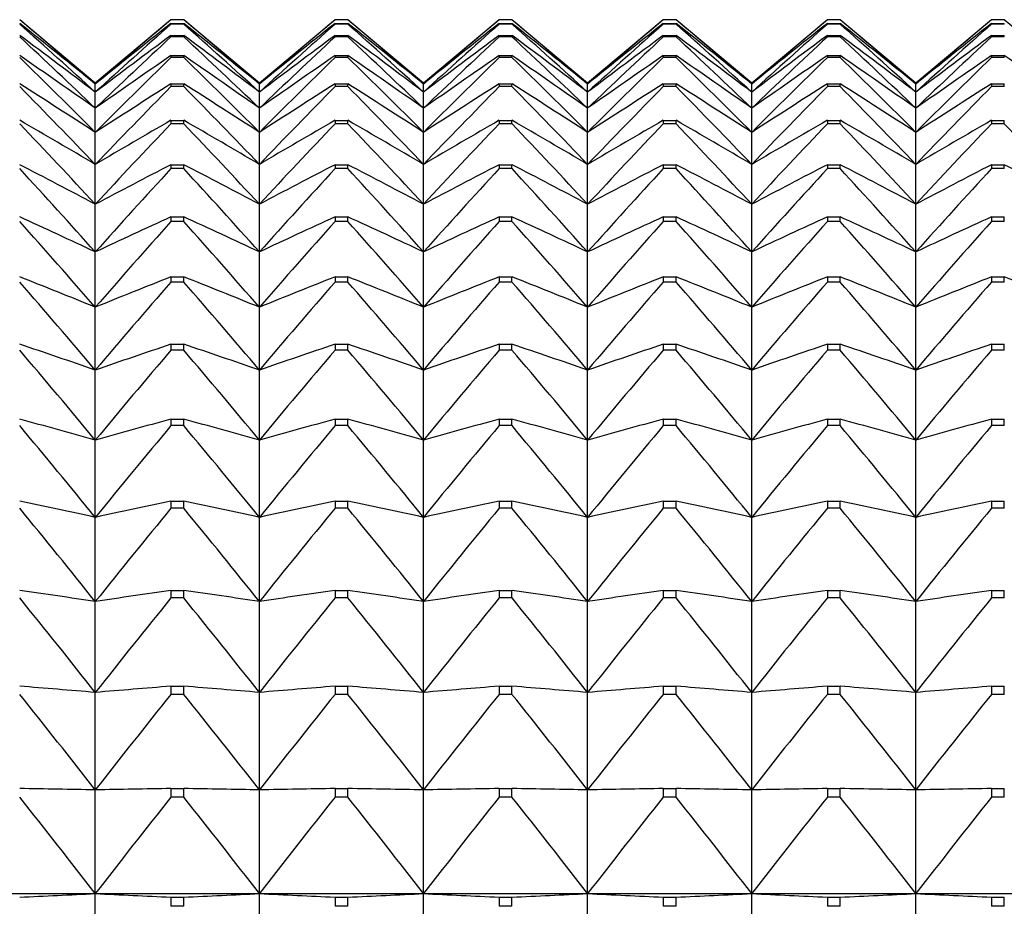
# Model space of a CAD drawing. Units: millimetres. Extents: x -18 to 856, y -35 to 1019.
# Drawn here: x 33 to 39, y 190 to 196 of the extents above; entities that cross this region are included whole.
import ezdxf

# ---------------------------------------------------------------- set-up
doc = ezdxf.new("R2010")
doc.units = ezdxf.units.MM
doc.layers.add('Default', color=7, linetype='Continuous')
doc.layers.add('DV3_Default', color=7, linetype='Continuous')

# ---------------------------------------------------------------- blocks, each defined once
blk = doc.blocks.new('SE2')
at = {"layer": 'DV3_Default', "color": 7}
for p, q in [((33.2504, 195.8263), (32.7434, 196.2516)), ((33.7573, 196.2516), (33.2504, 195.8263)), ((33.8434, 196.2516), (33.7573, 196.2516)), ((33.7573, 196.2516), (33.7573, 196.2516)), ((33.8434, 196.2516), (33.7573, 196.2516)), ((33.7573, 196.2262), (33.8434, 196.2262)), ((33.7573, 196.2262), (33.7573, 196.2217)), ((33.8434, 196.2217), (33.7573, 196.2217)), ((33.8434, 196.2516), (33.8434, 196.2516)), ((34.3504, 195.8263), (33.8434, 196.2516)), ((33.8434, 196.2217), (33.8434, 196.2262)), ((34.8573, 196.2516), (34.3504, 195.8263)), ((34.9434, 196.2516), (34.8573, 196.2516)), ((34.8573, 196.2516), (34.8573, 196.2516)), ((34.9434, 196.2516), (34.8573, 196.2516)), ((34.8573, 196.2262), (34.9434, 196.2262)), ((34.8573, 196.2262), (34.8573, 196.2217)), ((34.9434, 196.2217), (34.8573, 196.2217)), ((34.9434, 196.2516), (34.9434, 196.2516)), ((35.4504, 195.8263), (34.9434, 196.2516)), ((34.9434, 196.2217), (34.9434, 196.2262)), ((35.9573, 196.2516), (35.4504, 195.8263)), ((36.0434, 196.2516), (35.9573, 196.2516)), ((35.9573, 196.2516), (35.9573, 196.2516)), ((36.0434, 196.2516), (35.9573, 196.2516)), ((35.9573, 196.2262), (36.0434, 196.2262)), ((35.9573, 196.2262), (35.9573, 196.2217)), ((36.0434, 196.2217), (35.9573, 196.2217)), ((36.0434, 196.2516), (36.0434, 196.2516)), ((36.5504, 195.8263), (36.0434, 196.2516)), ((36.0434, 196.2217), (36.0434, 196.2262)), ((37.0573, 196.2516), (36.5504, 195.8263)), ((37.1434, 196.2516), (37.0573, 196.2516)), ((37.0573, 196.2516), (37.0573, 196.2516)), ((37.1434, 196.2516), (37.0573, 196.2516)), ((37.0573, 196.2262), (37.1434, 196.2262)), ((37.0573, 196.2262), (37.0573, 196.2217)), ((37.1434, 196.2217), (37.0573, 196.2217)), ((37.1434, 196.2516), (37.1434, 196.2516)), ((37.6504, 195.8263), (37.1434, 196.2516)), ((37.1434, 196.2217), (37.1434, 196.2262)), ((38.1573, 196.2516), (37.6504, 195.8263)), ((38.2434, 196.2516), (38.1573, 196.2516)), ((38.1573, 196.2516), (38.1573, 196.2516)), ((38.2434, 196.2516), (38.1573, 196.2516)), ((38.1573, 196.2262), (38.2434, 196.2262)), ((38.1573, 196.2262), (38.1573, 196.2217)), ((38.2434, 196.2217), (38.1573, 196.2217)), ((38.2434, 196.2516), (38.2434, 196.2516)), ((38.7504, 195.8263), (38.2434, 196.2516)), ((38.2434, 196.2217), (38.2434, 196.2262)), ((39.2573, 196.2516), (38.7504, 195.8263)), ((39.3434, 196.2516), (39.2573, 196.2516)), ((39.2573, 196.2516), (39.2573, 196.2516)), ((39.3434, 196.2516), (39.2573, 196.2516)), ((39.2573, 196.2262), (39.3434, 196.2262)), ((39.2573, 196.2262), (39.2573, 196.2217)), ((39.3434, 196.2217), (39.2573, 196.2217)), ((39.3434, 196.2516), (39.3434, 196.2516)), ((39.8504, 195.8263), (39.3434, 196.2516)), ((39.3434, 196.2217), (39.3434, 196.2262)), ((33.7573, 196.1458), (33.8434, 196.1458)), ((33.7573, 196.1458), (33.7573, 196.1367)), ((33.8434, 196.1367), (33.7573, 196.1367)), ((33.8434, 196.1367), (33.8434, 196.1458)), ((34.8573, 196.1458), (34.9434, 196.1458)), ((34.8573, 196.1458), (34.8573, 196.1367)), ((34.9434, 196.1367), (34.8573, 196.1367)), ((34.9434, 196.1367), (34.9434, 196.1458)), ((35.9573, 196.1458), (36.0434, 196.1458)), ((35.9573, 196.1458), (35.9573, 196.1367)), ((36.0434, 196.1367), (35.9573, 196.1367)), ((36.0434, 196.1367), (36.0434, 196.1458)), ((37.0573, 196.1458), (37.1434, 196.1458)), ((37.0573, 196.1458), (37.0573, 196.1367)), ((37.1434, 196.1367), (37.0573, 196.1367)), ((37.1434, 196.1367), (37.1434, 196.1458)), ((38.1573, 196.1458), (38.2434, 196.1458)), ((38.1573, 196.1458), (38.1573, 196.1367)), ((38.2434, 196.1367), (38.1573, 196.1367)), ((38.2434, 196.1367), (38.2434, 196.1458)), ((39.2573, 196.1458), (39.3434, 196.1458)), ((39.2573, 196.1458), (39.2573, 196.1367)), ((39.3434, 196.1367), (39.2573, 196.1367)), ((39.3434, 196.1367), (39.3434, 196.1458)), ((33.7573, 196.0104), (33.8434, 196.0104)), ((33.7573, 196.0104), (33.7573, 195.9969)), ((33.8434, 195.9969), (33.7573, 195.9969)), ((33.8434, 195.9969), (33.8434, 196.0104)), ((34.8573, 196.0104), (34.9434, 196.0104)), ((34.8573, 196.0104), (34.8573, 195.9969)), ((34.9434, 195.9969), (34.8573, 195.9969)), ((34.9434, 195.9969), (34.9434, 196.0104)), ((35.9573, 196.0104), (36.0434, 196.0104)), ((35.9573, 196.0104), (35.9573, 195.9969)), ((36.0434, 195.9969), (35.9573, 195.9969)), ((36.0434, 195.9969), (36.0434, 196.0104)), ((37.0573, 196.0104), (37.1434, 196.0104)), ((37.0573, 196.0104), (37.0573, 195.9969)), ((37.1434, 195.9969), (37.0573, 195.9969)), ((37.1434, 195.9969), (37.1434, 196.0104)), ((38.1573, 196.0104), (38.2434, 196.0104)), ((38.1573, 196.0104), (38.1573, 195.9969)), ((38.2434, 195.9969), (38.1573, 195.9969)), ((38.2434, 195.9969), (38.2434, 196.0104)), ((39.2573, 196.0104), (39.3434, 196.0104)), ((39.2573, 196.0104), (39.2573, 195.9969)), ((39.3434, 195.9969), (39.2573, 195.9969)), ((39.3434, 195.9969), (39.3434, 196.0104)), ((33.2504, 195.8263), (33.2504, 195.8195)), ((34.3504, 195.8263), (34.3504, 195.8195)), ((35.4504, 195.8263), (35.4504, 195.8195)), ((36.5504, 195.8263), (36.5504, 195.8195)), ((37.6504, 195.8263), (37.6504, 195.8195)), ((38.7504, 195.8263), (38.7504, 195.8195)), ((33.2504, 195.7654), (33.2504, 195.8195)), ((33.2504, 195.6574), (33.2504, 195.7654)), ((33.7573, 195.8205), (33.8434, 195.8205)), ((33.7573, 195.8205), (33.7573, 195.8025)), ((33.8434, 195.8025), (33.7573, 195.8025)), ((33.8434, 195.8025), (33.8434, 195.8205)), ((34.3504, 195.7654), (34.3504, 195.8195)), ((34.3504, 195.6574), (34.3504, 195.7654)), ((34.8573, 195.8205), (34.9434, 195.8205)), ((34.8573, 195.8205), (34.8573, 195.8025)), ((34.9434, 195.8025), (34.8573, 195.8025)), ((34.9434, 195.8025), (34.9434, 195.8205)), ((35.4504, 195.7654), (35.4504, 195.8195)), ((35.4504, 195.6574), (35.4504, 195.7654)), ((35.9573, 195.8205), (36.0434, 195.8205)), ((35.9573, 195.8205), (35.9573, 195.8025)), ((36.0434, 195.8025), (35.9573, 195.8025)), ((36.0434, 195.8025), (36.0434, 195.8205)), ((36.5504, 195.7654), (36.5504, 195.8195)), ((36.5504, 195.6574), (36.5504, 195.7654)), ((37.0573, 195.8205), (37.1434, 195.8205)), ((37.0573, 195.8205), (37.0573, 195.8025)), ((37.1434, 195.8025), (37.0573, 195.8025)), ((37.1434, 195.8025), (37.1434, 195.8205)), ((37.6504, 195.7654), (37.6504, 195.8195)), ((37.6504, 195.6574), (37.6504, 195.7654)), ((38.1573, 195.8205), (38.2434, 195.8205)), ((38.1573, 195.8205), (38.1573, 195.8025)), ((38.2434, 195.8025), (38.1573, 195.8025)), ((38.2434, 195.8025), (38.2434, 195.8205)), ((38.7504, 195.7654), (38.7504, 195.8195)), ((38.7504, 195.6574), (38.7504, 195.7654)), ((39.2573, 195.8205), (39.3434, 195.8205)), ((39.2573, 195.8205), (39.2573, 195.8025)), ((39.3434, 195.8025), (39.2573, 195.8025)), ((39.3434, 195.8025), (39.3434, 195.8205)), ((33.2504, 195.4957), (33.2504, 195.6574)), ((34.3504, 195.4957), (34.3504, 195.6574)), ((35.4504, 195.4957), (35.4504, 195.6574)), ((36.5504, 195.4957), (36.5504, 195.6574)), ((37.6504, 195.4957), (37.6504, 195.6574)), ((38.7504, 195.4957), (38.7504, 195.6574)), ((33.7573, 195.5764), (33.8434, 195.5764)), ((33.7573, 195.5764), (33.7573, 195.554)), ((33.8434, 195.554), (33.8434, 195.5764)), ((34.8573, 195.5764), (34.9434, 195.5764)), ((34.8573, 195.5764), (34.8573, 195.554)), ((34.9434, 195.554), (34.9434, 195.5764)), ((35.9573, 195.5764), (36.0434, 195.5764)), ((35.9573, 195.5764), (35.9573, 195.554)), ((36.0434, 195.554), (36.0434, 195.5764)), ((37.0573, 195.5764), (37.1434, 195.5764)), ((37.0573, 195.5764), (37.0573, 195.554)), ((37.1434, 195.554), (37.1434, 195.5764)), ((38.1573, 195.5764), (38.2434, 195.5764)), ((38.1573, 195.5764), (38.1573, 195.554)), ((38.2434, 195.554), (38.2434, 195.5764)), ((39.2573, 195.5764), (39.3434, 195.5764)), ((39.2573, 195.5764), (39.2573, 195.554)), ((39.3434, 195.554), (39.3434, 195.5764)), ((33.2504, 195.2808), (33.2504, 195.4957)), ((33.8434, 195.554), (33.7573, 195.554)), ((34.3504, 195.2808), (34.3504, 195.4957)), ((34.9434, 195.554), (34.8573, 195.554)), ((35.4504, 195.2808), (35.4504, 195.4957)), ((36.0434, 195.554), (35.9573, 195.554)), ((36.5504, 195.2808), (36.5504, 195.4957)), ((37.1434, 195.554), (37.0573, 195.554)), ((37.6504, 195.2808), (37.6504, 195.4957)), ((38.2434, 195.554), (38.1573, 195.554)), ((38.7504, 195.2808), (38.7504, 195.4957)), ((39.3434, 195.554), (39.2573, 195.554)), ((33.2504, 195.0131), (33.2504, 195.2808)), ((33.7573, 195.2789), (33.8434, 195.2789)), ((33.7573, 195.2789), (33.7573, 195.2522)), ((33.8434, 195.2522), (33.7573, 195.2522)), ((33.8434, 195.2522), (33.8434, 195.2789)), ((34.3504, 195.0131), (34.3504, 195.2808)), ((34.8573, 195.2789), (34.9434, 195.2789)), ((34.8573, 195.2789), (34.8573, 195.2522)), ((34.9434, 195.2522), (34.8573, 195.2522)), ((34.9434, 195.2522), (34.9434, 195.2789)), ((35.4504, 195.0131), (35.4504, 195.2808)), ((35.9573, 195.2789), (36.0434, 195.2789)), ((35.9573, 195.2789), (35.9573, 195.2522)), ((36.0434, 195.2522), (35.9573, 195.2522)), ((36.0434, 195.2522), (36.0434, 195.2789)), ((36.5504, 195.0131), (36.5504, 195.2808)), ((37.0573, 195.2789), (37.1434, 195.2789)), ((37.0573, 195.2789), (37.0573, 195.2522)), ((37.1434, 195.2522), (37.0573, 195.2522)), ((37.1434, 195.2522), (37.1434, 195.2789)), ((37.6504, 195.0131), (37.6504, 195.2808)), ((38.1573, 195.2789), (38.2434, 195.2789)), ((38.1573, 195.2789), (38.1573, 195.2522)), ((38.2434, 195.2522), (38.1573, 195.2522)), ((38.2434, 195.2522), (38.2434, 195.2789)), ((38.7504, 195.0131), (38.7504, 195.2808)), ((39.2573, 195.2789), (39.3434, 195.2789)), ((39.2573, 195.2789), (39.2573, 195.2522)), ((39.3434, 195.2522), (39.2573, 195.2522)), ((39.3434, 195.2522), (39.3434, 195.2789)), ((33.2504, 194.6935), (33.2504, 195.0131)), ((34.3504, 194.6935), (34.3504, 195.0131)), ((35.4504, 194.6935), (35.4504, 195.0131)), ((36.5504, 194.6935), (36.5504, 195.0131)), ((37.6504, 194.6935), (37.6504, 195.0131)), ((38.7504, 194.6935), (38.7504, 195.0131)), ((33.7573, 194.9288), (33.8434, 194.9288)), ((33.7573, 194.9288), (33.7573, 194.8977)), ((33.8434, 194.8977), (33.8434, 194.9288)), ((34.8573, 194.9288), (34.9434, 194.9288)), ((34.8573, 194.9288), (34.8573, 194.8977)), ((34.9434, 194.8977), (34.9434, 194.9288)), ((35.9573, 194.9288), (36.0434, 194.9288)), ((35.9573, 194.9288), (35.9573, 194.8977)), ((36.0434, 194.8977), (36.0434, 194.9288)), ((37.0573, 194.9288), (37.1434, 194.9288)), ((37.0573, 194.9288), (37.0573, 194.8977)), ((37.1434, 194.8977), (37.1434, 194.9288)), ((38.1573, 194.9288), (38.2434, 194.9288)), ((38.1573, 194.9288), (38.1573, 194.8977)), ((38.2434, 194.8977), (38.2434, 194.9288)), ((39.2573, 194.9288), (39.3434, 194.9288)), ((39.2573, 194.9288), (39.2573, 194.8977)), ((39.3434, 194.8977), (39.3434, 194.9288)), ((33.8434, 194.8977), (33.7573, 194.8977)), ((34.9434, 194.8977), (34.8573, 194.8977)), ((36.0434, 194.8977), (35.9573, 194.8977)), ((37.1434, 194.8977), (37.0573, 194.8977)), ((38.2434, 194.8977), (38.1573, 194.8977)), ((39.3434, 194.8977), (39.2573, 194.8977)), ((33.2504, 194.3226), (33.2504, 194.6935)), ((34.3504, 194.3226), (34.3504, 194.6935)), ((35.4504, 194.3226), (35.4504, 194.6935)), ((36.5504, 194.3226), (36.5504, 194.6935)), ((37.6504, 194.3226), (37.6504, 194.6935)), ((38.7504, 194.3226), (38.7504, 194.6935)), ((33.7573, 194.5268), (33.8434, 194.5268)), ((33.7573, 194.5268), (33.7573, 194.4916)), ((33.8434, 194.4916), (33.8434, 194.5268)), ((34.8573, 194.5268), (34.9434, 194.5268)), ((34.8573, 194.5268), (34.8573, 194.4916)), ((34.9434, 194.4916), (34.9434, 194.5268)), ((35.9573, 194.5268), (36.0434, 194.5268)), ((35.9573, 194.5268), (35.9573, 194.4916)), ((36.0434, 194.4916), (36.0434, 194.5268)), ((37.0573, 194.5268), (37.1434, 194.5268)), ((37.0573, 194.5268), (37.0573, 194.4916)), ((37.1434, 194.4916), (37.1434, 194.5268)), ((38.1573, 194.5268), (38.2434, 194.5268)), ((38.1573, 194.5268), (38.1573, 194.4916)), ((38.2434, 194.4916), (38.2434, 194.5268)), ((39.2573, 194.5268), (39.3434, 194.5268)), ((39.2573, 194.5268), (39.2573, 194.4916)), ((39.3434, 194.4916), (39.3434, 194.5268)), ((33.8434, 194.4916), (33.7573, 194.4916)), ((34.9434, 194.4916), (34.8573, 194.4916)), ((36.0434, 194.4916), (35.9573, 194.4916)), ((37.1434, 194.4916), (37.0573, 194.4916)), ((38.2434, 194.4916), (38.1573, 194.4916)), ((39.3434, 194.4916), (39.2573, 194.4916)), ((33.2504, 193.9016), (33.2504, 194.3226)), ((34.3504, 193.9016), (34.3504, 194.3226)), ((35.4504, 193.9016), (35.4504, 194.3226)), ((36.5504, 193.9016), (36.5504, 194.3226)), ((37.6504, 193.9016), (37.6504, 194.3226)), ((38.7504, 193.9016), (38.7504, 194.3226)), ((33.7573, 194.074), (33.8434, 194.074)), ((33.7573, 194.074), (33.7573, 194.0347)), ((33.8434, 194.0347), (33.8434, 194.074)), ((34.8573, 194.074), (34.9434, 194.074)), ((34.8573, 194.074), (34.8573, 194.0347)), ((34.9434, 194.0347), (34.9434, 194.074)), ((35.9573, 194.074), (36.0434, 194.074)), ((35.9573, 194.074), (35.9573, 194.0347)), ((36.0434, 194.0347), (36.0434, 194.074)), ((37.0573, 194.074), (37.1434, 194.074)), ((37.0573, 194.074), (37.0573, 194.0347)), ((37.1434, 194.0347), (37.1434, 194.074)), ((38.1573, 194.074), (38.2434, 194.074)), ((38.1573, 194.074), (38.1573, 194.0347)), ((38.2434, 194.0347), (38.2434, 194.074)), ((39.2573, 194.074), (39.3434, 194.074)), ((39.2573, 194.074), (39.2573, 194.0347)), ((39.3434, 194.0347), (39.3434, 194.074)), ((33.8434, 194.0347), (33.7573, 194.0347)), ((34.9434, 194.0347), (34.8573, 194.0347)), ((36.0434, 194.0347), (35.9573, 194.0347)), ((37.1434, 194.0347), (37.0573, 194.0347)), ((38.2434, 194.0347), (38.1573, 194.0347)), ((39.3434, 194.0347), (39.2573, 194.0347)), ((33.2504, 193.4313), (33.2504, 193.9016)), ((34.3504, 193.4313), (34.3504, 193.9016)), ((35.4504, 193.4313), (35.4504, 193.9016)), ((36.5504, 193.4313), (36.5504, 193.9016)), ((37.6504, 193.4313), (37.6504, 193.9016)), ((38.7504, 193.4313), (38.7504, 193.9016)), ((33.7573, 193.5717), (33.8434, 193.5717)), ((33.7573, 193.5717), (33.7573, 193.5284)), ((33.8434, 193.5284), (33.7573, 193.5284)), ((33.8434, 193.5284), (33.8434, 193.5717)), ((34.8573, 193.5717), (34.9434, 193.5717)), ((34.8573, 193.5717), (34.8573, 193.5284)), ((34.9434, 193.5284), (34.8573, 193.5284)), ((34.9434, 193.5284), (34.9434, 193.5717)), ((35.9573, 193.5717), (36.0434, 193.5717)), ((35.9573, 193.5717), (35.9573, 193.5284)), ((36.0434, 193.5284), (35.9573, 193.5284)), ((36.0434, 193.5284), (36.0434, 193.5717)), ((37.0573, 193.5717), (37.1434, 193.5717)), ((37.0573, 193.5717), (37.0573, 193.5284)), ((37.1434, 193.5284), (37.0573, 193.5284)), ((37.1434, 193.5284), (37.1434, 193.5717)), ((38.1573, 193.5717), (38.2434, 193.5717)), ((38.1573, 193.5717), (38.1573, 193.5284)), ((38.2434, 193.5284), (38.1573, 193.5284)), ((38.2434, 193.5284), (38.2434, 193.5717)), ((39.2573, 193.5717), (39.3434, 193.5717)), ((39.2573, 193.5717), (39.2573, 193.5284)), ((39.3434, 193.5284), (39.2573, 193.5284)), ((39.3434, 193.5284), (39.3434, 193.5717)), ((33.2504, 192.9132), (33.2504, 193.4313)), ((34.3504, 192.9132), (34.3504, 193.4313)), ((35.4504, 192.9132), (35.4504, 193.4313)), ((36.5504, 192.9132), (36.5504, 193.4313)), ((37.6504, 192.9132), (37.6504, 193.4313)), ((38.7504, 192.9132), (38.7504, 193.4313)), ((33.7573, 193.0211), (33.8434, 193.0211)), ((33.7573, 193.0211), (33.7573, 192.9738)), ((33.8434, 192.9738), (33.8434, 193.0211)), ((34.8573, 193.0211), (34.9434, 193.0211)), ((34.8573, 193.0211), (34.8573, 192.9738)), ((34.9434, 192.9738), (34.9434, 193.0211)), ((35.9573, 193.0211), (36.0434, 193.0211)), ((35.9573, 193.0211), (35.9573, 192.9738)), ((36.0434, 192.9738), (36.0434, 193.0211)), ((37.0573, 193.0211), (37.1434, 193.0211)), ((37.0573, 193.0211), (37.0573, 192.9738)), ((37.1434, 192.9738), (37.1434, 193.0211)), ((38.1573, 193.0211), (38.2434, 193.0211)), ((38.1573, 193.0211), (38.1573, 192.9738)), ((38.2434, 192.9738), (38.2434, 193.0211)), ((39.2573, 193.0211), (39.3434, 193.0211)), ((39.2573, 193.0211), (39.2573, 192.9738)), ((39.3434, 192.9738), (39.3434, 193.0211)), ((33.8434, 192.9738), (33.7573, 192.9738)), ((34.9434, 192.9738), (34.8573, 192.9738)), ((36.0434, 192.9738), (35.9573, 192.9738)), ((37.1434, 192.9738), (37.0573, 192.9738)), ((38.2434, 192.9738), (38.1573, 192.9738)), ((39.3434, 192.9738), (39.2573, 192.9738)), ((33.2504, 192.3483), (33.2504, 192.9132)), ((34.3504, 192.3483), (34.3504, 192.9132)), ((35.4504, 192.3483), (35.4504, 192.9132)), ((36.5504, 192.3483), (36.5504, 192.9132)), ((37.6504, 192.3483), (37.6504, 192.9132)), ((38.7504, 192.3483), (38.7504, 192.9132)), ((33.7573, 192.4235), (33.8434, 192.4235)), ((33.7573, 192.4235), (33.7573, 192.3725)), ((33.8434, 192.3725), (33.8434, 192.4235)), ((34.8573, 192.4235), (34.9434, 192.4235)), ((34.8573, 192.4235), (34.8573, 192.3725)), ((34.9434, 192.3725), (34.9434, 192.4235)), ((35.9573, 192.4235), (36.0434, 192.4235)), ((35.9573, 192.4235), (35.9573, 192.3725)), ((36.0434, 192.3725), (36.0434, 192.4235)), ((37.0573, 192.4235), (37.1434, 192.4235)), ((37.0573, 192.4235), (37.0573, 192.3725)), ((37.1434, 192.3725), (37.1434, 192.4235)), ((38.1573, 192.4235), (38.2434, 192.4235)), ((38.1573, 192.4235), (38.1573, 192.3725)), ((38.2434, 192.3725), (38.2434, 192.4235)), ((39.2573, 192.4235), (39.3434, 192.4235)), ((39.2573, 192.4235), (39.2573, 192.3725)), ((39.3434, 192.3725), (39.3434, 192.4235)), ((33.2504, 191.7384), (33.2504, 192.3483)), ((33.8434, 192.3725), (33.7573, 192.3725)), ((34.3504, 191.7384), (34.3504, 192.3483)), ((34.9434, 192.3725), (34.8573, 192.3725)), ((35.4504, 191.7384), (35.4504, 192.3483)), ((36.0434, 192.3725), (35.9573, 192.3725)), ((36.5504, 191.7384), (36.5504, 192.3483)), ((37.1434, 192.3725), (37.0573, 192.3725)), ((37.6504, 191.7384), (37.6504, 192.3483)), ((38.2434, 192.3725), (38.1573, 192.3725)), ((38.7504, 191.7384), (38.7504, 192.3483)), ((39.3434, 192.3725), (39.2573, 192.3725)), ((33.2504, 191.0848), (33.2504, 191.7384)), ((33.7573, 191.7806), (33.8434, 191.7806)), ((33.7573, 191.7806), (33.7573, 191.7259)), ((33.8434, 191.7259), (33.8434, 191.7806)), ((34.3504, 191.0848), (34.3504, 191.7384)), ((34.8573, 191.7806), (34.9434, 191.7806)), ((34.8573, 191.7806), (34.8573, 191.7259)), ((34.9434, 191.7259), (34.9434, 191.7806)), ((35.4504, 191.0848), (35.4504, 191.7384)), ((35.9573, 191.7806), (36.0434, 191.7806)), ((35.9573, 191.7806), (35.9573, 191.7259)), ((36.0434, 191.7259), (36.0434, 191.7806)), ((36.5504, 191.0848), (36.5504, 191.7384)), ((37.0573, 191.7806), (37.1434, 191.7806)), ((37.0573, 191.7806), (37.0573, 191.7259)), ((37.1434, 191.7259), (37.1434, 191.7806)), ((37.6504, 191.0848), (37.6504, 191.7384)), ((38.1573, 191.7806), (38.2434, 191.7806)), ((38.1573, 191.7806), (38.1573, 191.7259)), ((38.2434, 191.7259), (38.2434, 191.7806)), ((38.7504, 191.0848), (38.7504, 191.7384)), ((39.2573, 191.7806), (39.3434, 191.7806)), ((39.2573, 191.7806), (39.2573, 191.7259)), ((39.3434, 191.7259), (39.3434, 191.7806)), ((33.8434, 191.7259), (33.7573, 191.7259)), ((34.9434, 191.7259), (34.8573, 191.7259)), ((36.0434, 191.7259), (35.9573, 191.7259)), ((37.1434, 191.7259), (37.0573, 191.7259)), ((38.2434, 191.7259), (38.1573, 191.7259)), ((39.3434, 191.7259), (39.2573, 191.7259)), ((33.2504, 190.3893), (33.2504, 191.0848)), ((33.7573, 191.094), (33.8434, 191.094)), ((33.7573, 191.094), (33.7573, 191.0358)), ((33.8434, 191.0358), (33.8434, 191.094)), ((34.3504, 190.3893), (34.3504, 191.0848)), ((34.8573, 191.094), (34.9434, 191.094)), ((34.8573, 191.094), (34.8573, 191.0358)), ((34.9434, 191.0358), (34.9434, 191.094)), ((35.4504, 190.3893), (35.4504, 191.0848)), ((35.9573, 191.094), (36.0434, 191.094)), ((35.9573, 191.094), (35.9573, 191.0358)), ((36.0434, 191.0358), (36.0434, 191.094)), ((36.5504, 190.3893), (36.5504, 191.0848)), ((37.0573, 191.094), (37.1434, 191.094)), ((37.0573, 191.094), (37.0573, 191.0358)), ((37.1434, 191.0358), (37.1434, 191.094)), ((37.6504, 190.3893), (37.6504, 191.0848)), ((38.1573, 191.094), (38.2434, 191.094)), ((38.1573, 191.094), (38.1573, 191.0358)), ((38.2434, 191.0358), (38.2434, 191.094)), ((38.7504, 190.3893), (38.7504, 191.0848)), ((39.2573, 191.094), (39.3434, 191.094)), ((39.2573, 191.094), (39.2573, 191.0358)), ((39.3434, 191.0358), (39.3434, 191.094)), ((33.8434, 191.0358), (33.7573, 191.0358)), ((34.9434, 191.0358), (34.8573, 191.0358)), ((36.0434, 191.0358), (35.9573, 191.0358)), ((37.1434, 191.0358), (37.0573, 191.0358)), ((38.2434, 191.0358), (38.1573, 191.0358)), ((39.3434, 191.0358), (39.2573, 191.0358)), ((32.1504, 190.3893), (33.2504, 190.3893)), ((33.2504, 190.3893), (34.3504, 190.3893)), ((33.2504, 189.6536), (33.2504, 190.3893)), ((33.7573, 190.3654), (33.8434, 190.3654)), ((33.7573, 190.3654), (33.7573, 190.3039)), ((33.8434, 190.3039), (33.8434, 190.3654)), ((34.3504, 190.3893), (35.4504, 190.3893)), ((34.3504, 189.6536), (34.3504, 190.3893)), ((34.8573, 190.3654), (34.9434, 190.3654)), ((34.8573, 190.3654), (34.8573, 190.3039)), ((34.9434, 190.3039), (34.9434, 190.3654)), ((35.4504, 190.3893), (36.5504, 190.3893)), ((35.4504, 189.6536), (35.4504, 190.3893)), ((35.9573, 190.3654), (36.0434, 190.3654)), ((35.9573, 190.3654), (35.9573, 190.3039)), ((36.0434, 190.3039), (36.0434, 190.3654)), ((36.5504, 190.3893), (37.6504, 190.3893)), ((36.5504, 189.6536), (36.5504, 190.3893)), ((37.0573, 190.3654), (37.1434, 190.3654)), ((37.0573, 190.3654), (37.0573, 190.3039)), ((37.1434, 190.3039), (37.1434, 190.3654)), ((37.6504, 190.3893), (38.7504, 190.3893)), ((37.6504, 189.6536), (37.6504, 190.3893)), ((38.1573, 190.3654), (38.2434, 190.3654)), ((38.1573, 190.3654), (38.1573, 190.3039)), ((38.2434, 190.3039), (38.2434, 190.3654)), ((38.7504, 190.3893), (39.8504, 190.3893)), ((38.7504, 189.6536), (38.7504, 190.3893)), ((39.2573, 190.3654), (39.3434, 190.3654)), ((39.2573, 190.3654), (39.2573, 190.3039)), ((39.3434, 190.3039), (39.3434, 190.3654)), ((33.8434, 190.3039), (33.7573, 190.3039)), ((34.9434, 190.3039), (34.8573, 190.3039)), ((36.0434, 190.3039), (35.9573, 190.3039)), ((37.1434, 190.3039), (37.0573, 190.3039)), ((38.2434, 190.3039), (38.1573, 190.3039)), ((39.3434, 190.3039), (39.2573, 190.3039))]:
    blk.add_line(p, q, dxfattribs=at)
for centre, radius, start, end in [((0.6723, 158.1115), 49.8319, 49.17446, 49.94032), ((2.2206, 157.6665), 49.1782, 50.87863, 51.63585), ((-0.8956, 158.3408), 50.6611, 47.62283, 48.39421), ((65.8284, 158.1115), 49.8319, 130.05968, 130.82554), ((64.2801, 157.6665), 49.1782, 128.36415, 129.12137), ((67.3963, 158.3408), 50.6611, 131.60579, 132.37717), ((1.7723, 158.1115), 49.8319, 49.17446, 49.94032), ((3.3206, 157.6665), 49.1782, 50.87863, 51.63585), ((0.2044, 158.3408), 50.6611, 47.62283, 48.39421), ((66.9284, 158.1115), 49.8319, 130.05968, 130.82554), ((65.3801, 157.6665), 49.1782, 128.36415, 129.12137), ((68.4963, 158.3408), 50.6611, 131.60579, 132.37717), ((2.8723, 158.1115), 49.8319, 49.17446, 49.94032), ((4.4206, 157.6665), 49.1782, 50.87863, 51.63585), ((1.3044, 158.3408), 50.6611, 47.62283, 48.39421), ((68.0284, 158.1115), 49.8319, 130.05968, 130.82554), ((66.4801, 157.6665), 49.1782, 128.36415, 129.12137), ((69.5963, 158.3408), 50.6611, 131.60579, 132.37717), ((3.9723, 158.1115), 49.8319, 49.17446, 49.94032), ((5.5206, 157.6665), 49.1782, 50.87863, 51.63585), ((2.4044, 158.3408), 50.6611, 47.62283, 48.39421), ((69.1284, 158.1115), 49.8319, 130.05968, 130.82554), ((67.5801, 157.6665), 49.1782, 128.36415, 129.12137), ((70.6963, 158.3408), 50.6611, 131.60579, 132.37717), ((5.0723, 158.1115), 49.8319, 49.17446, 49.94032), ((6.6206, 157.6665), 49.1782, 50.87863, 51.63585), ((3.5044, 158.3408), 50.6611, 47.62283, 48.39421), ((70.2284, 158.1115), 49.8319, 130.05968, 130.82554), ((68.6801, 157.6665), 49.1782, 128.36415, 129.12137), ((71.7963, 158.3408), 50.6611, 131.60579, 132.37717), ((6.1723, 158.1115), 49.8319, 49.17446, 49.94032), ((7.7206, 157.6665), 49.1782, 50.87863, 51.63585), ((4.6044, 158.3408), 50.6611, 47.62283, 48.39421), ((71.3284, 158.1115), 49.8319, 130.05968, 130.82554), ((69.7801, 157.6665), 49.1782, 128.36415, 129.12137), ((72.8963, 158.3408), 50.6611, 131.60579, 132.37717), ((3.7334, 156.9555), 48.7592, 52.7451, 53.48983), ((-2.4672, 158.3931), 51.6175, 46.21411, 46.98855), ((62.7674, 156.9555), 48.7592, 126.51017, 127.2549), ((68.9679, 158.3931), 51.6175, 133.01145, 133.78589), ((4.8334, 156.9555), 48.7592, 52.7451, 53.48983), ((-1.3672, 158.3931), 51.6175, 46.21411, 46.98855), ((63.8674, 156.9555), 48.7592, 126.51017, 127.2549), ((70.0679, 158.3931), 51.6175, 133.01145, 133.78589), ((5.9334, 156.9555), 48.7592, 52.7451, 53.48983), ((-0.2672, 158.3931), 51.6175, 46.21411, 46.98855), ((64.9674, 156.9555), 48.7592, 126.51017, 127.2549), ((71.1679, 158.3931), 51.6175, 133.01145, 133.78589), ((7.0334, 156.9555), 48.7592, 52.7451, 53.48983), ((0.8328, 158.3931), 51.6175, 46.21411, 46.98855), ((66.0674, 156.9555), 48.7592, 126.51017, 127.2549), ((72.2679, 158.3931), 51.6175, 133.01145, 133.78589), ((8.1334, 156.9555), 48.7592, 52.7451, 53.48983), ((1.9328, 158.3931), 51.6175, 46.21411, 46.98855), ((67.1674, 156.9555), 48.7592, 126.51017, 127.2549), ((73.3679, 158.3931), 51.6175, 133.01145, 133.78589), ((9.2334, 156.9555), 48.7592, 52.7451, 53.48983), ((3.0328, 158.3931), 51.6175, 46.21411, 46.98855), ((68.2674, 156.9555), 48.7592, 126.51017, 127.2549), ((74.4679, 158.3931), 51.6175, 133.01145, 133.78589), ((5.195, 155.9108), 48.6507, 54.78343, 55.51095), ((-4.0262, 158.2984), 52.661, 44.93904, 45.71463), ((61.3057, 155.9108), 48.6507, 124.48905, 125.21657), ((70.5269, 158.2984), 52.661, 134.28537, 135.06096), ((6.295, 155.9108), 48.6507, 54.78343, 55.51095), ((-2.9262, 158.2984), 52.661, 44.93904, 45.71463), ((62.4057, 155.9108), 48.6507, 124.48905, 125.21657), ((71.6269, 158.2984), 52.661, 134.28537, 135.06096), ((7.395, 155.9108), 48.6507, 54.78343, 55.51095), ((-1.8262, 158.2984), 52.661, 44.93904, 45.71463), ((63.5057, 155.9108), 48.6507, 124.48905, 125.21657), ((72.7269, 158.2984), 52.661, 134.28537, 135.06096), ((8.495, 155.9108), 48.6507, 54.78343, 55.51095), ((-0.7262, 158.2984), 52.661, 44.93904, 45.71463), ((64.6057, 155.9108), 48.6507, 124.48905, 125.21657), ((73.8269, 158.2984), 52.661, 134.28537, 135.06096), ((9.595, 155.9108), 48.6507, 54.78343, 55.51095), ((0.3738, 158.2984), 52.661, 44.93904, 45.71463), ((65.7057, 155.9108), 48.6507, 124.48905, 125.21657), ((74.9269, 158.2984), 52.661, 134.28537, 135.06096), ((10.695, 155.9108), 48.6507, 54.78343, 55.51095), ((1.4738, 158.2984), 52.661, 44.93904, 45.71463), ((66.8057, 155.9108), 48.6507, 124.48905, 125.21657), ((76.0269, 158.2984), 52.661, 134.28537, 135.06096), ((11.795, 155.9108), 48.6507, 54.78343, 55.51095), ((6.5906, 154.4394), 48.9527, 57.00244, 57.70709), ((-5.5567, 158.0806), 53.7572, 43.78889, 44.56422), ((59.9102, 154.4394), 48.9527, 122.29291, 122.99756), ((72.0574, 158.0806), 53.7572, 135.43578, 136.21111), ((7.6906, 154.4394), 48.9527, 57.00244, 57.70709), ((-4.4567, 158.0806), 53.7572, 43.78889, 44.56422), ((61.0102, 154.4394), 48.9527, 122.29291, 122.99756), ((73.1574, 158.0806), 53.7572, 135.43578, 136.21111), ((8.7906, 154.4394), 48.9527, 57.00244, 57.70709), ((-3.3567, 158.0806), 53.7572, 43.78889, 44.56422), ((62.1102, 154.4394), 48.9527, 122.29291, 122.99756), ((74.2574, 158.0806), 53.7572, 135.43578, 136.21111), ((9.8906, 154.4394), 48.9527, 57.00244, 57.70709), ((-2.2567, 158.0806), 53.7572, 43.78889, 44.56422), ((63.2102, 154.4394), 48.9527, 122.29291, 122.99756), ((75.3574, 158.0806), 53.7572, 135.43578, 136.21111), ((10.9906, 154.4394), 48.9527, 57.00244, 57.70709), ((-1.1567, 158.0806), 53.7572, 43.78889, 44.56422), ((64.3102, 154.4394), 48.9527, 122.29291, 122.99756), ((76.4574, 158.0806), 53.7572, 135.43578, 136.21111), ((12.0906, 154.4394), 48.9527, 57.00244, 57.70709), ((-0.0567, 158.0806), 53.7572, 43.78889, 44.56422), ((65.4102, 154.4394), 48.9527, 122.29291, 122.99756), ((77.5574, 158.0806), 53.7572, 135.43578, 136.21111), ((7.9057, 152.4089), 49.8031, 59.4096, 60.08475), ((58.595, 152.4089), 49.8031, 119.91525, 120.5904), ((9.0057, 152.4089), 49.8031, 59.4096, 60.08475), ((59.695, 152.4089), 49.8031, 119.91525, 120.5904), ((10.1057, 152.4089), 49.8031, 59.4096, 60.08475), ((60.795, 152.4089), 49.8031, 119.91525, 120.5904), ((11.2057, 152.4089), 49.8031, 59.4096, 60.08475), ((61.895, 152.4089), 49.8031, 119.91525, 120.5904), ((12.3057, 152.4089), 49.8031, 59.4096, 60.08475), ((62.995, 152.4089), 49.8031, 119.91525, 120.5904), ((13.4057, 152.4089), 49.8031, 59.4096, 60.08475), ((64.095, 152.4089), 49.8031, 119.91525, 120.5904), ((-7.0429, 157.7591), 54.8763, 42.75559, 43.52961), ((73.5436, 157.7591), 54.8763, 136.47039, 137.24441), ((-5.9429, 157.7591), 54.8763, 42.75559, 43.52961), ((74.6436, 157.7591), 54.8763, 136.47039, 137.24441), ((-4.8429, 157.7591), 54.8763, 42.75559, 43.52961), ((75.7436, 157.7591), 54.8763, 136.47039, 137.24441), ((-3.7429, 157.7591), 54.8763, 42.75559, 43.52961), ((76.8436, 157.7591), 54.8763, 136.47039, 137.24441), ((-2.6429, 157.7591), 54.8763, 42.75559, 43.52961), ((77.9436, 157.7591), 54.8763, 136.47039, 137.24441), ((-1.5429, 157.7591), 54.8763, 42.75559, 43.52961), ((79.0436, 157.7591), 54.8763, 136.47039, 137.24441), ((-0.4429, 157.7591), 54.8763, 42.75559, 43.52961), ((9.127, 149.6241), 51.4014, 62.01022, 62.64826), ((-8.4696, 157.3499), 55.992, 41.83175, 42.60374), ((57.3737, 149.6241), 51.4014, 117.35174, 117.98978), ((74.9704, 157.3499), 55.992, 137.39626, 138.16825), ((10.227, 149.6241), 51.4014, 62.01022, 62.64826), ((-7.3696, 157.3499), 55.992, 41.83175, 42.60374), ((58.4737, 149.6241), 51.4014, 117.35174, 117.98978), ((76.0704, 157.3499), 55.992, 137.39626, 138.16825), ((11.327, 149.6241), 51.4014, 62.01022, 62.64826), ((-6.2696, 157.3499), 55.992, 41.83175, 42.60374), ((59.5737, 149.6241), 51.4014, 117.35174, 117.98978), ((77.1704, 157.3499), 55.992, 137.39626, 138.16825), ((12.427, 149.6241), 51.4014, 62.01022, 62.64826), ((-5.1696, 157.3499), 55.992, 41.83175, 42.60374), ((60.6737, 149.6241), 51.4014, 117.35174, 117.98978), ((78.2704, 157.3499), 55.992, 137.39626, 138.16825), ((13.527, 149.6241), 51.4014, 62.01022, 62.64826), ((-4.0696, 157.3499), 55.992, 41.83175, 42.60374), ((61.7737, 149.6241), 51.4014, 117.35174, 117.98978), ((79.3704, 157.3499), 55.992, 137.39626, 138.16825), ((14.627, 149.6241), 51.4014, 62.01022, 62.64826), ((-2.9696, 157.3499), 55.992, 41.83175, 42.60374), ((62.8737, 149.6241), 51.4014, 117.35174, 117.98978), ((80.4704, 157.3499), 55.992, 137.39626, 138.16825), ((15.727, 149.6241), 51.4014, 62.01022, 62.64826), ((10.2418, 145.7834), 54.0517, 64.80651, 65.39892), ((56.2589, 145.7834), 54.0517, 114.60108, 115.19349), ((11.3418, 145.7834), 54.0517, 64.80651, 65.39892), ((57.3589, 145.7834), 54.0517, 114.60108, 115.19349), ((12.4418, 145.7834), 54.0517, 64.80651, 65.39892), ((58.4589, 145.7834), 54.0517, 114.60108, 115.19349), ((13.5418, 145.7834), 54.0517, 64.80651, 65.39892), ((59.5589, 145.7834), 54.0517, 114.60108, 115.19349), ((14.6418, 145.7834), 54.0517, 64.80651, 65.39892), ((60.6589, 145.7834), 54.0517, 114.60108, 115.19349), ((15.7418, 145.7834), 54.0517, 64.80651, 65.39892), ((61.7589, 145.7834), 54.0517, 114.60108, 115.19349), ((-9.8223, 156.8661), 57.081, 41.01069, 41.7802), ((76.323, 156.8661), 57.081, 138.2198, 138.98931), ((-8.7223, 156.8661), 57.081, 41.01069, 41.7802), ((77.423, 156.8661), 57.081, 138.2198, 138.98931), ((-7.6223, 156.8661), 57.081, 41.01069, 41.7802), ((78.523, 156.8661), 57.081, 138.2198, 138.98931), ((-6.5223, 156.8661), 57.081, 41.01069, 41.7802), ((79.623, 156.8661), 57.081, 138.2198, 138.98931), ((-5.4223, 156.8661), 57.081, 41.01069, 41.7802), ((80.723, 156.8661), 57.081, 138.2198, 138.98931), ((-4.3223, 156.8661), 57.081, 41.01069, 41.7802), ((81.823, 156.8661), 57.081, 138.2198, 138.98931), ((11.2388, 140.3943), 58.2476, 67.796496, 68.334058), ((55.262, 140.3943), 58.2476, 111.665942, 112.203504), ((12.3388, 140.3943), 58.2476, 67.796496, 68.334058), ((56.362, 140.3943), 58.2476, 111.665942, 112.203504), ((13.4388, 140.3943), 58.2476, 67.796496, 68.334058), ((57.462, 140.3943), 58.2476, 111.665942, 112.203504), ((14.5388, 140.3943), 58.2476, 67.796496, 68.334058), ((58.562, 140.3943), 58.2476, 111.665942, 112.203504), ((15.6388, 140.3943), 58.2476, 67.796496, 68.334058), ((59.662, 140.3943), 58.2476, 111.665942, 112.203504), ((16.7388, 140.3943), 58.2476, 67.796496, 68.334058), ((60.762, 140.3943), 58.2476, 111.665942, 112.203504), ((17.8388, 140.3943), 58.2476, 67.796496, 68.334058), ((-11.0869, 156.3189), 58.1227, 40.286446, 41.053244), ((77.5876, 156.3189), 58.1227, 138.946756, 139.713554), ((-9.9869, 156.3189), 58.1227, 40.286446, 41.053244), ((78.6876, 156.3189), 58.1227, 138.946756, 139.713554), ((-8.8869, 156.3189), 58.1227, 40.286446, 41.053244), ((79.7876, 156.3189), 58.1227, 138.946756, 139.713554), ((-7.7869, 156.3189), 58.1227, 40.286446, 41.053244), ((80.8876, 156.3189), 58.1227, 138.946756, 139.713554), ((-6.6869, 156.3189), 58.1227, 40.286446, 41.053244), ((81.9876, 156.3189), 58.1227, 138.946756, 139.713554), ((-5.5869, 156.3189), 58.1227, 40.286446, 41.053244), ((83.0876, 156.3189), 58.1227, 138.946756, 139.713554), ((12.1076, 132.5925), 64.8523, 70.972978, 71.446056), ((54.3931, 132.5925), 64.8523, 108.553944, 109.027022), ((13.2076, 132.5925), 64.8523, 70.972978, 71.446056), ((55.4931, 132.5925), 64.8523, 108.553944, 109.027022), ((14.3076, 132.5925), 64.8523, 70.972978, 71.446056), ((56.5931, 132.5925), 64.8523, 108.553944, 109.027022), ((15.4076, 132.5925), 64.8523, 70.972978, 71.446056), ((57.6931, 132.5925), 64.8523, 108.553944, 109.027022), ((16.5076, 132.5925), 64.8523, 70.972978, 71.446056), ((58.7931, 132.5925), 64.8523, 108.553944, 109.027022), ((17.6076, 132.5925), 64.8523, 70.972978, 71.446056), ((59.8931, 132.5925), 64.8523, 108.553944, 109.027022), ((-12.2505, 155.7179), 59.0985, 39.653731, 40.417755), ((78.7512, 155.7179), 59.0985, 139.582245, 140.346269), ((-11.1505, 155.7179), 59.0985, 39.653731, 40.417755), ((79.8512, 155.7179), 59.0985, 139.582245, 140.346269), ((-10.0505, 155.7179), 59.0985, 39.653731, 40.417755), ((80.9512, 155.7179), 59.0985, 139.582245, 140.346269), ((-8.9505, 155.7179), 59.0985, 39.653731, 40.417755), ((82.0512, 155.7179), 59.0985, 139.582245, 140.346269), ((-7.8505, 155.7179), 59.0985, 39.653731, 40.417755), ((83.1512, 155.7179), 59.0985, 139.582245, 140.346269), ((-6.7505, 155.7179), 59.0985, 39.653731, 40.417755), ((84.2512, 155.7179), 59.0985, 139.582245, 140.346269), ((12.8394, 120.7072), 75.5341, 74.322563, 74.721562), ((-13.3011, 155.0711), 59.9922, 39.10794, 39.86927), ((53.6613, 120.7072), 75.5341, 105.278438, 105.677437), ((79.8019, 155.0711), 59.9922, 140.13073, 140.89206), ((13.9394, 120.7072), 75.5341, 74.322563, 74.721562), ((-12.2011, 155.0711), 59.9922, 39.10794, 39.86927), ((54.7613, 120.7072), 75.5341, 105.278438, 105.677437), ((80.9019, 155.0711), 59.9922, 140.13073, 140.89206), ((15.0394, 120.7072), 75.5341, 74.322563, 74.721562), ((-11.1011, 155.0711), 59.9922, 39.10794, 39.86927), ((55.8613, 120.7072), 75.5341, 105.278438, 105.677437), ((82.0019, 155.0711), 59.9922, 140.13073, 140.89206), ((16.1394, 120.7072), 75.5341, 74.322563, 74.721562), ((-10.0011, 155.0711), 59.9922, 39.10794, 39.86927), ((56.9613, 120.7072), 75.5341, 105.278438, 105.677437), ((83.1019, 155.0711), 59.9922, 140.13073, 140.89206), ((17.2394, 120.7072), 75.5341, 74.322563, 74.721562), ((-8.9011, 155.0711), 59.9922, 39.10794, 39.86927), ((58.0613, 120.7072), 75.5341, 105.278438, 105.677437), ((84.2019, 155.0711), 59.9922, 140.13073, 140.89206), ((18.3394, 120.7072), 75.5341, 74.322563, 74.721562), ((-7.8011, 155.0711), 59.9922, 39.10794, 39.86927), ((59.1613, 120.7072), 75.5341, 105.278438, 105.677437), ((85.3019, 155.0711), 59.9922, 140.13073, 140.89206), ((13.4267, 101.0309), 93.9964, 77.825045, 78.140969), ((53.074, 101.0309), 93.9964, 101.859031, 102.174955), ((14.5267, 101.0309), 93.9964, 77.825045, 78.140969), ((54.174, 101.0309), 93.9964, 101.859031, 102.174955), ((15.6267, 101.0309), 93.9964, 77.825045, 78.140969), ((55.274, 101.0309), 93.9964, 101.859031, 102.174955), ((16.7267, 101.0309), 93.9964, 77.825045, 78.140969), ((56.374, 101.0309), 93.9964, 101.859031, 102.174955), ((17.8267, 101.0309), 93.9964, 77.825045, 78.140969), ((57.474, 101.0309), 93.9964, 101.859031, 102.174955), ((18.9267, 101.0309), 93.9964, 77.825045, 78.140969), ((58.574, 101.0309), 93.9964, 101.859031, 102.174955), ((-14.2281, 154.3856), 60.7896, 38.645105, 39.403933), ((80.7288, 154.3856), 60.7896, 140.596067, 141.354895), ((-13.1281, 154.3856), 60.7896, 38.645105, 39.403933), ((81.8288, 154.3856), 60.7896, 140.596067, 141.354895), ((-12.0281, 154.3856), 60.7896, 38.645105, 39.403933), ((82.9288, 154.3856), 60.7896, 140.596067, 141.354895), ((-10.9281, 154.3856), 60.7896, 38.645105, 39.403933), ((84.0288, 154.3856), 60.7896, 140.596067, 141.354895), ((-9.8281, 154.3856), 60.7896, 38.645105, 39.403933), ((85.1288, 154.3856), 60.7896, 140.596067, 141.354895), ((-8.7281, 154.3856), 60.7896, 38.645105, 39.403933), ((86.2288, 154.3856), 60.7896, 140.596067, 141.354895), ((13.8635, 63.3475), 130.4495, 81.453275, 81.678363), ((52.6372, 63.3475), 130.4495, 98.321637, 98.546725), ((14.9635, 63.3475), 130.4495, 81.453275, 81.678363), ((53.7372, 63.3475), 130.4495, 98.321637, 98.546725), ((16.0635, 63.3475), 130.4495, 81.453275, 81.678363), ((54.8372, 63.3475), 130.4495, 98.321637, 98.546725), ((17.1635, 63.3475), 130.4495, 81.453275, 81.678363), ((55.9372, 63.3475), 130.4495, 98.321637, 98.546725), ((18.2635, 63.3475), 130.4495, 81.453275, 81.678363), ((57.0372, 63.3475), 130.4495, 98.321637, 98.546725), ((19.3635, 63.3475), 130.4495, 81.453275, 81.678363), ((58.1372, 63.3475), 130.4495, 98.321637, 98.546725), ((-15.0218, 153.6674), 61.4785, 38.261871, 39.018475), ((81.5226, 153.6674), 61.4785, 140.981525, 141.738129), ((-13.9218, 153.6674), 61.4785, 38.261871, 39.018475), ((82.6226, 153.6674), 61.4785, 140.981525, 141.738129), ((-12.8218, 153.6674), 61.4785, 38.261871, 39.018475), ((83.7226, 153.6674), 61.4785, 140.981525, 141.738129), ((-11.7218, 153.6674), 61.4785, 38.261871, 39.018475), ((84.8226, 153.6674), 61.4785, 140.981525, 141.738129), ((-10.6218, 153.6674), 61.4785, 38.261871, 39.018475), ((85.9226, 153.6674), 61.4785, 140.981525, 141.738129), ((-9.5218, 153.6674), 61.4785, 38.261871, 39.018475), ((87.0226, 153.6674), 61.4785, 140.981525, 141.738129), ((14.1452, -34.5338), 227.0774, 85.173716, 85.302067), ((52.3555, -34.5338), 227.0774, 94.697933, 94.826284), ((15.2452, -34.5338), 227.0774, 85.173716, 85.302067), ((53.4555, -34.5338), 227.0774, 94.697933, 94.826284), ((16.3452, -34.5338), 227.0774, 85.173716, 85.302067), ((54.5555, -34.5338), 227.0774, 94.697933, 94.826284), ((17.4452, -34.5338), 227.0774, 85.173716, 85.302067), ((55.6555, -34.5338), 227.0774, 94.697933, 94.826284), ((18.5452, -34.5338), 227.0774, 85.173716, 85.302067), ((56.7555, -34.5338), 227.0774, 94.697933, 94.826284), ((19.6452, -34.5338), 227.0774, 85.173716, 85.302067), ((57.8555, -34.5338), 227.0774, 94.697933, 94.826284), ((-15.6742, 152.9219), 62.0485, 37.955469, 38.710196), ((82.1749, 152.9219), 62.0485, 141.289804, 142.044531), ((-14.5742, 152.9219), 62.0485, 37.955469, 38.710196), ((83.2749, 152.9219), 62.0485, 141.289804, 142.044531), ((-13.4742, 152.9219), 62.0485, 37.955469, 38.710196), ((84.3749, 152.9219), 62.0485, 141.289804, 142.044531), ((-12.3742, 152.9219), 62.0485, 37.955469, 38.710196), ((85.4749, 152.9219), 62.0485, 141.289804, 142.044531), ((-11.2742, 152.9219), 62.0485, 37.955469, 38.710196), ((86.5749, 152.9219), 62.0485, 141.289804, 142.044531), ((-10.1742, 152.9219), 62.0485, 37.955469, 38.710196), ((87.6749, 152.9219), 62.0485, 141.289804, 142.044531), ((-16.1785, 152.1536), 62.4914, 37.723692, 38.476943), ((82.6793, 152.1536), 62.4914, 141.523057, 142.276308), ((-15.0785, 152.1536), 62.4914, 37.723692, 38.476943), ((83.7793, 152.1536), 62.4914, 141.523057, 142.276308), ((-13.9785, 152.1536), 62.4914, 37.723692, 38.476943), ((84.8793, 152.1536), 62.4914, 141.523057, 142.276308), ((-12.8785, 152.1536), 62.4914, 37.723692, 38.476943), ((85.9793, 152.1536), 62.4914, 141.523057, 142.276308), ((-11.7785, 152.1536), 62.4914, 37.723692, 38.476943), ((87.0793, 152.1536), 62.4914, 141.523057, 142.276308), ((-10.6785, 152.1536), 62.4914, 37.723692, 38.476943), ((88.1793, 152.1536), 62.4914, 141.523057, 142.276308), ((14.2336, 588.6758), 398.7403, 272.66067, 272.733592), ((52.2671, 588.6758), 398.7403, 267.266408, 267.33933), ((15.3336, 588.6758), 398.7403, 272.66067, 272.733592), ((53.3671, 588.6758), 398.7403, 267.266408, 267.33933), ((16.4336, 588.6758), 398.7403, 272.66067, 272.733592), ((54.4671, 588.6758), 398.7403, 267.266408, 267.33933), ((17.5336, 588.6758), 398.7403, 272.66067, 272.733592), ((55.5671, 588.6758), 398.7403, 267.266408, 267.33933), ((18.6336, 588.6758), 398.7403, 272.66067, 272.733592), ((56.6671, 588.6758), 398.7403, 267.266408, 267.33933), ((19.7336, 588.6758), 398.7403, 272.66067, 272.733592), ((57.7671, 588.6758), 398.7403, 267.266408, 267.33933)]:
    blk.add_arc(centre, radius, start, end, dxfattribs=at)
for points in [[(33.2504, 191.0848), (33.0828, 191.0879), (32.9138, 191.0909), (32.7434, 191.094)], [(33.7573, 191.094), (33.5869, 191.0909), (33.4179, 191.0879), (33.2504, 191.0848)], [(34.3504, 191.0848), (34.1828, 191.0879), (34.0138, 191.0909), (33.8434, 191.094)], [(34.8573, 191.094), (34.6869, 191.0909), (34.5179, 191.0879), (34.3504, 191.0848)], [(35.4504, 191.0848), (35.2828, 191.0879), (35.1138, 191.0909), (34.9434, 191.094)], [(35.9573, 191.094), (35.7869, 191.0909), (35.6179, 191.0879), (35.4504, 191.0848)], [(36.5504, 191.0848), (36.3828, 191.0879), (36.2138, 191.0909), (36.0434, 191.094)], [(37.0573, 191.094), (36.8869, 191.0909), (36.7179, 191.0879), (36.5504, 191.0848)], [(37.6504, 191.0848), (37.4828, 191.0879), (37.3138, 191.0909), (37.1434, 191.094)], [(38.1573, 191.094), (37.9869, 191.0909), (37.8179, 191.0879), (37.6504, 191.0848)], [(38.7504, 191.0848), (38.5828, 191.0879), (38.4138, 191.0909), (38.2434, 191.094)], [(39.2573, 191.094), (39.0869, 191.0909), (38.9179, 191.0879), (38.7504, 191.0848)]]:
    blk.add_open_spline(points, degree=3, dxfattribs=at)

msp = doc.modelspace()

# ---------------------------------------------------------------- block references
at = {"layer": 'Default'}
msp.add_blockref('SE2', (0, 0), dxfattribs=at)

doc.saveas('drawing.dxf')
